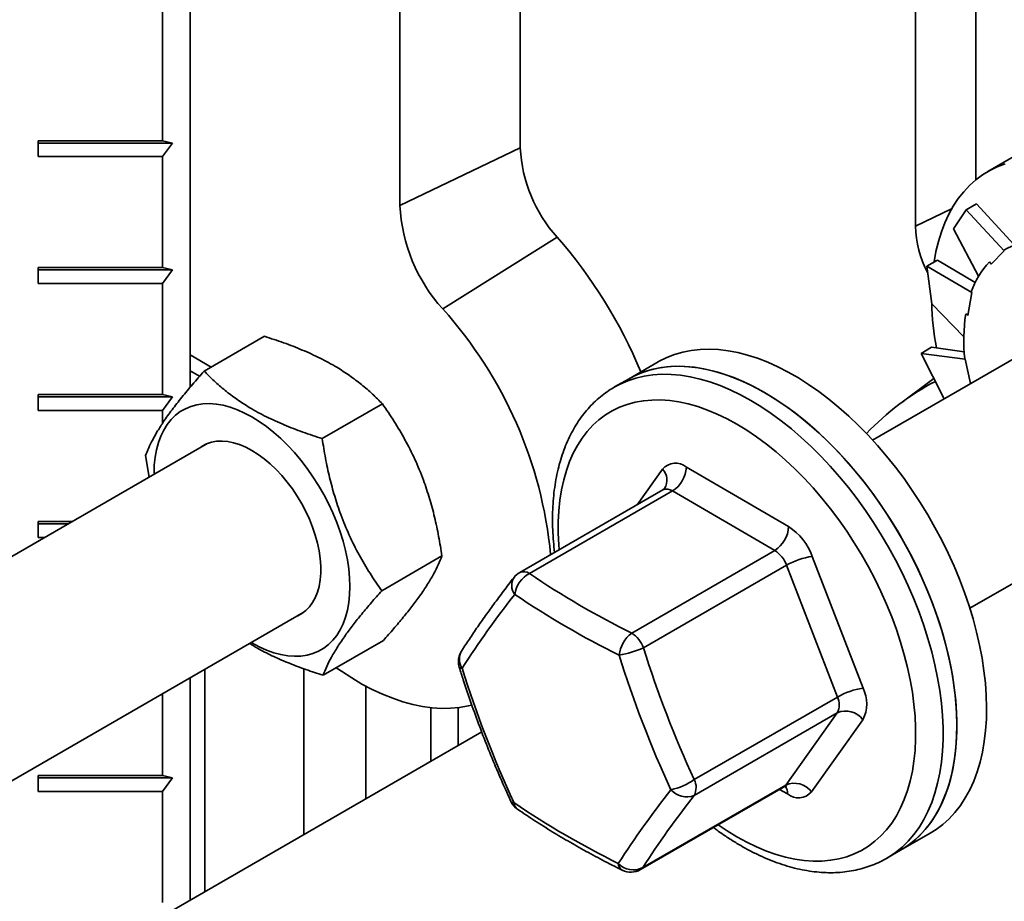
# Model space of a CAD drawing. Units: inches. Extents: x 0.2 to 8.4, y 0.1 to 10.9.
# Drawn here: x 6.9 to 7.2, y 8.6 to 8.8 of the extents above; entities that cross this region are included whole.
import ezdxf

# ---------------------------------------------------------------- set-up
doc = ezdxf.new("R2010")
doc.units = ezdxf.units.IN
doc.header["$MEASUREMENT"] = 0

msp = doc.modelspace()

# ---------------------------------------------------------------- linework, layer by layer
at = {"color": 7, "linetype": 'Continuous', "lineweight": 35}
for p, q in [((6.937478511963826, 9.172131654300937), (6.937478511963826, 8.739663174396558)), ((7.1479634236908, 9.039313567948263), (7.1479634236908, 8.795230468352393)), ((7.131839505878775, 9.031613216673215), (7.131839505878775, 8.782823430610815)), ((7.025934711530416, 8.859257807833403), (7.025934711530416, 8.803771541141044)), ((6.930112838561419, 8.852504722519344), (6.930112838561419, 8.805723740006023)), ((6.993686875906366, 8.788370798678123), (6.993686875906366, 8.843857065370482)), ((6.930112838561419, 8.805723740006023), (6.896779493431061, 8.805723740006023)), ((6.896779493431061, 8.805723740006023), (6.896779493431061, 8.801470916155845)), ((6.932716975901621, 8.805100674547843), (6.896779493431061, 8.805100694504256)), ((6.930112838561419, 8.805723740006023), (6.932716975901621, 8.805100674547843)), ((6.932716975901621, 8.805100674547843), (6.930112838561419, 8.801470916155845)), ((6.993686875906366, 8.788370798678123), (7.025934711530416, 8.803771541141044)), ((6.896779493431061, 8.801470916155845), (6.930112838561419, 8.801470916155845)), ((6.930112838561419, 8.801470916155845), (6.930112838561419, 8.771701209083574)), ((7.15917107340819, 8.802070127413153), (7.151216132305882, 8.797477837664427)), ((7.141935390732701, 8.782125584509274), (7.145346409299194, 8.787155491138723)), ((7.145346409299194, 8.787155491138723), (7.148168574996973, 8.78878469271752)), ((7.145346409299194, 8.787155491138723), (7.155577183427146, 8.776206217741079)), ((7.148168574996973, 8.78878469271752), (7.158158850744766, 8.77791128823947)), ((7.141935390732701, 8.782125584509274), (7.148707544415553, 8.769409605524743)), ((7.00513899946945, 8.760660635450554), (7.035815782968459, 8.779862776506025)), ((7.152076837878574, 8.772604368975461), (7.155577183427146, 8.776206217741079)), ((7.155577183427146, 8.776206217741079), (7.155469431026548, 8.776357881055802)), ((7.134843039228056, 8.772122998466664), (7.137665204925834, 8.773752200045461)), ((7.137665204925834, 8.773752200045461), (7.147806600217809, 8.767711613199005)), ((7.151598779505823, 8.773277223998363), (7.152076837878574, 8.772604368975461)), ((6.930112838561419, 8.771701209083574), (6.896779493431061, 8.771701209083574)), ((6.896779493431061, 8.771701209083574), (6.896779493431061, 8.767448385233399)), ((6.932716975901621, 8.771078133645569), (6.896779493431061, 8.77107815360198)), ((6.930112838561419, 8.771701209083574), (6.932716975901621, 8.771078133645569)), ((6.932716975901621, 8.771078133645569), (6.930112838561419, 8.767448385233399)), ((7.136192606068969, 8.762027747921445), (7.134843039228056, 8.772122998466664)), ((7.134843039228056, 8.772122998466664), (7.146881768657594, 8.76508324282608)), ((6.896779493431061, 8.767448385233399), (6.930112838561419, 8.767448385233399)), ((6.930112838561419, 8.767448385233399), (6.930112838561419, 8.7376786681813)), ((7.145840646088203, 8.758864734286755), (7.146881768657594, 8.76508324282608)), ((7.146881768657594, 8.76508324282608), (7.146751062264698, 8.765185284282298)), ((7.136192606068969, 8.762027747921445), (7.144736158055129, 8.753180195896773)), ((7.172553095356952, 8.755670273276895), (7.120320041386472, 8.725516773055036)), ((6.941217869414142, 8.743986794018422), (6.957354145738587, 8.753302068059341)), ((7.1333062798144, 8.748740845864853), (7.136128445512179, 8.750370047443651)), ((7.136128445512179, 8.750370047443651), (7.144831188966019, 8.749178167199137)), ((6.943091731020425, 8.745068527617208), (6.937478511963826, 8.748308970003826)), ((6.943091419897036, 8.745068381609292), (6.937478511963826, 8.748308644388201)), ((7.139497963675426, 8.736587960523805), (7.1333062798144, 8.748740845864853)), ((7.1333062798144, 8.748740845864853), (7.145112842056769, 8.747203586307355)), ((7.145112842056769, 8.747203586307355), (7.144985091336073, 8.747235859063586)), ((7.146515230735382, 8.740638917201341), (7.145112842056769, 8.747203586307355)), ((7.062827774922859, 8.746452325055781), (7.054872833820552, 8.741860035307056)), ((6.940005974673126, 8.742597082968645), (6.937478511963826, 8.744056156133478)), ((7.054872833820552, 8.741860035307056), (7.051189962550083, 8.739733958977421)), ((7.136743259899293, 8.741994778084434), (7.12786344402519, 8.735396183516881)), ((6.930112838561419, 8.7376786681813), (6.896779493431061, 8.7376786681813)), ((6.896779493431061, 8.7376786681813), (6.896779493431061, 8.733425854310951)), ((6.932716975901621, 8.737055602723121), (6.896779493431061, 8.737055622679533)), ((6.930112838561419, 8.7376786681813), (6.932716975901621, 8.737055602723121)), ((6.932716975901621, 8.737055602723121), (6.930112838561419, 8.733425854310951)), ((6.972856801995483, 8.725884708191428), (6.988993078319928, 8.735199982232347)), ((6.896779493431061, 8.733425854310951), (6.930112838561419, 8.733425854310951)), ((6.930112838561419, 8.733425854310951), (6.930112838561419, 8.73003169485919)), ((6.941748749624593, 8.724397848268145), (6.688339025351034, 8.578107528322036)), ((6.925520415346091, 8.7213267603838), (6.926498241590333, 8.71559389399795)), ((7.070407674063638, 8.7182473488931), (7.097794051163523, 8.702296694582502)), ((7.064088118489489, 8.712145351094527), (7.025757025505688, 8.690017282124172)), ((7.066708468815215, 8.711877977903354), (7.028377375831415, 8.689749908932999)), ((7.094094863199732, 8.695927313614552), (7.066708468815215, 8.711877977903354)), ((7.146359599902052, 8.680410044716053), (7.198592653872532, 8.710563544937912)), ((6.905819148946569, 8.703656137258854), (6.896779493431061, 8.703656137258854)), ((6.896779493431061, 8.703656137258854), (6.896779493431061, 8.699403323388504)), ((6.904739896477318, 8.703033081777258), (6.896779493431061, 8.703033081777258)), ((6.896779493431061, 8.699403323388504), (6.898452300189134, 8.699403323388504)), ((6.98879826322414, 8.685122598708015), (7.004934539548586, 8.694437872748933)), ((7.055763770215932, 8.673799244644195), (7.094094863199732, 8.695927313614552)), ((7.104156472626906, 8.694338169207013), (7.117744060713029, 8.659035922491885)), ((7.097276065289107, 8.69194805591591), (7.058944972305307, 8.669819986945553)), ((7.110863636090597, 8.656645859098301), (7.097276065289107, 8.69194805591591)), ((6.715215713200227, 8.533484074440603), (6.967788308140172, 8.679291129908991)), ((6.973100809156091, 8.662462555093564), (6.989237085480536, 8.671777829134482)), ((6.941368833396628, 8.604456449444402), (6.941368833396628, 8.664039492901864)), ((6.967926844471708, 8.664212724462187), (6.967926844471708, 8.619788069150692)), ((6.937478511963826, 8.661793645555008), (6.937478511963826, 8.602210600850066)), ((6.930112838561419, 8.657541532808562), (6.930112838561419, 8.635611067929087)), ((6.984525588430158, 8.659574369925423), (6.984525588430158, 8.629370303715188)), ((7.072532543106797, 8.634517790127944), (7.110863636090597, 8.656645859098301)), ((7.00192834436586, 8.65379669644238), (7.00192834436586, 8.639416697141733)), ((7.009294052337534, 8.653788811193778), (7.009294052337534, 8.643668829844591)), ((7.110847250258746, 8.652402554466471), (7.072516157274945, 8.630274485496116)), ((7.097048461244984, 8.633050962061942), (7.110847250258746, 8.652402554466471)), ((7.117711254480059, 8.65054933318464), (7.103912465466298, 8.631197740780111)), ((7.015584993202157, 8.647300529865142), (6.806077717588464, 8.526354554060838)), ((6.930112838561419, 8.635611067929087), (6.896779493431061, 8.635611067929087)), ((6.896779493431061, 8.635611067929087), (6.896779493431061, 8.631358251563782)), ((6.932716975901621, 8.634987997480994), (6.896779493431061, 8.634988017437408)), ((6.930112838561419, 8.635611067929087), (6.932716975901621, 8.634987997480994)), ((6.932716975901621, 8.634987997480994), (6.930112838561419, 8.631358251563782)), ((6.896779493431061, 8.631358251563782), (6.930112838561419, 8.631358251563782)), ((6.930112838561419, 8.631358251563782), (6.930112838561419, 8.601588535135424)), ((7.058140113381049, 8.610391482945433), (7.09647120636485, 8.632519551915788)), ((7.058717368261184, 8.610922893091585), (7.097048461244984, 8.633050962061942)), ((7.12778356309491, 8.615561255833628), (7.135738504197217, 8.620153545582353)), ((7.12410069182444, 8.613435179503993), (7.12778356309491, 8.615561255833628)), ((7.124220405190905, 8.613504710218699), (7.12410069182444, 8.613435179503993))]:
    msp.add_line(p, q, dxfattribs=at)
at = {"color": 8, "linetype": 'Continuous', "lineweight": 35}
for p, q in [((7.141464453628648, 8.787420050900987), (7.131839505878775, 8.782823430610815)), ((7.057204306079037, 8.708171383827251), (7.064012463651918, 8.717719235063827)), ((7.097517255054577, 8.630669626950839), (7.095401408589717, 8.631901977087802))]:
    msp.add_line(p, q, dxfattribs=at)
at = {"color": 7, "linetype": 'Continuous', "lineweight": 35, "flags": 128}
for points in [[(7.15583201076786, 8.799539833789627), (7.15371873971328, 8.798736608637332), (7.151701709493882, 8.797750801583103), (7.149786641323109, 8.796585177576123), (7.147978962575645, 8.795243150226828), (7.146283789502787, 8.793728392591984), (7.144705944517074, 8.792045306228225), (7.143249887053753, 8.790198621992452), (7.141919748140059, 8.788193539762664), (7.140719295825926, 8.786035788313683), (7.139651935184012, 8.783731465639905), (7.138720691025046, 8.781287088852823), (7.137928190613209, 8.778709604159225), (7.137276715520023, 8.776006317007273), (7.136782755285138, 8.773281079034073)], [(7.150149463049279, 8.663671219116784), (7.149628780772153, 8.667084191586168), (7.148965396566999, 8.670543177631975), (7.148161211743419, 8.674038257483613), (7.147218438734405, 8.67755965111727), (7.146139808511934, 8.681097319082266), (7.144928328602105, 8.684641221953871), (7.143587490500733, 8.688181360272079), (7.14212106225776, 8.691707654764206), (7.140533192185048, 8.695210125991538), (7.138828408856378, 8.698678774591375), (7.137011551968922, 8.70210394054437), (7.135087703204709, 8.705475744297665), (7.133062393646221, 8.708784765412656), (7.130941327222269, 8.712021483668677), (7.12873051898505, 8.715176837946345), (7.126436225971622, 8.71824186694726), (7.124064981773167, 8.721207848914847), (7.121623475542561, 8.724066291643167), (7.119118655702172, 8.726809271800805), (7.11655760895143, 8.729428945907946), (7.113947594836091, 8.731917849734455), (7.111296011178976, 8.734268918256289), (7.108610376795331, 8.736475575472333), (7.105898314208204, 8.738531425028105), (7.103167480509906, 8.740430769160321), (7.100425653785174, 8.742168159612753), (7.097680577549483, 8.74373872695595), (7.094940047172209, 8.745137971018965), (7.092211823453455, 8.746361970457624), (7.089503649908699, 8.747407133260456), (7.086823183630248, 8.748270635854634), (7.08417804714115, 8.748949993978243), (7.081575741972021, 8.749443272248545), (7.079023614091779, 8.749749024279781), (7.076528923046186, 8.74986641244759), (7.074098720965401, 8.749795197897818), (7.071739904417898, 8.74953547109605), (7.069459179841184, 8.749087991138492), (7.067262977118643, 8.748454075965775), (7.065157536002701, 8.747635392794665), (7.063148836976292, 8.746634397224009), (7.062827774922859, 8.746452325055781)], [(7.142194521946972, 8.659078929368059), (7.141673839669846, 8.662491901837441), (7.141010455464692, 8.665950887883248), (7.140206270641111, 8.669445967734887), (7.139263497632098, 8.672967361368544), (7.138184867409627, 8.67650502933354), (7.136973387499798, 8.680048932205146), (7.135632549398427, 8.683589070523352), (7.134166121155453, 8.687115365015481), (7.132578251082741, 8.690617836242811), (7.130873467754071, 8.694086484842648), (7.129056610866614, 8.697511650795645), (7.127132762102402, 8.70088345454894), (7.125107452543914, 8.704192475663929), (7.122986386119962, 8.707429193919952), (7.120775577882743, 8.710584548197618), (7.118481284869315, 8.713649577198535), (7.11611004067086, 8.71661555916612), (7.113668534440254, 8.71947400189444), (7.111163714599865, 8.722216982052078), (7.108602667849123, 8.72483665615922), (7.105992653733784, 8.727325559985728), (7.103341070076668, 8.729676628507562), (7.100655435693024, 8.731883285723608), (7.097943373105897, 8.733939135279378), (7.095212539407598, 8.735838479411594), (7.092470712682867, 8.737575869864028), (7.089725636447176, 8.739146437207225), (7.086985106069902, 8.74054568127024), (7.084256882351148, 8.741769680708899), (7.08154870880639, 8.742814843511729), (7.078868242527941, 8.74367834610591), (7.076223106038843, 8.744357704229516), (7.073620800869713, 8.74485098249982), (7.071068672989473, 8.745156734531056), (7.068573981943879, 8.745274122698863), (7.066143779863094, 8.745202908149093), (7.063784963315591, 8.744943181347324), (7.061504238738877, 8.744495701389766), (7.059308036016336, 8.74386178621705), (7.057202594900394, 8.74304310304594), (7.055193895873985, 8.742042107475282), (7.054872833820552, 8.741860035307056)], [(7.054872833820552, 8.741860035307056), (7.056354541678881, 8.742648540830523), (7.058420418270445, 8.743543396316054), (7.06057958002499, 8.744254422143815), (7.062825908182522, 8.744779721572348), (7.065153024713552, 8.745117707210536), (7.067554326888368, 8.745267400415683), (7.070023039130932, 8.74522848119752), (7.072552126595709, 8.745001098593367), (7.075134450729373, 8.744585701025647), (7.077762665563005, 8.743983575202877), (7.080429338704515, 8.743196456917715), (7.083126916769393, 8.742226551003387), (7.085847725380694, 8.741076611172302), (7.088584072876842, 8.73974980030819), (7.091328198457731, 8.738250039755226)], [(7.091328198457731, 8.738250039755226), (7.09407232403862, 8.736581500351658), (7.0968086888194, 8.734748981666518), (7.099529497430702, 8.732757542741123), (7.102227058210947, 8.730612901295165), (7.104893731352457, 8.728321144306841), (7.107521963470721, 8.725888787895055), (7.110104270319753, 8.723322707459007), (7.112633375069163, 8.720630057852542), (7.115102070027094, 8.717818672564297), (7.117503389486542, 8.71489648490389), (7.11983048873294, 8.711871677688), (7.122076834175104, 8.708752812995952), (7.12423599592965, 8.705548872069583), (7.126301889805847, 8.702268796263855), (7.128268604459293, 8.698921986022034), (7.130130643376773, 8.69551784182631), (7.131882682891396, 8.692066063569934), (7.133519779598196, 8.688576450980115), (7.135037266646329, 8.685058883648638), (7.136430857446869, 8.681523301081937), (7.137696611103551, 8.677979762576813), (7.138830932412761, 8.674438247623888), (7.13983057186354, 8.670908895423466), (7.140692763914647, 8.667401645624707), (7.141415019578965, 8.663926437902715), (7.141995264700567, 8.660493132132899), (7.142431909093235, 8.657111508397456), (7.142723708263413, 8.653791067375838), (7.142869797979461, 8.650541289823524), (7.142869797979461, 8.647371337186902), (7.142723708263413, 8.64429023123046), (7.142431909093235, 8.641306694359523), (7.141995264700567, 8.638429169589646), (7.141415019578965, 8.635665840496538), (7.140692763914647, 8.633024531414536), (7.13983057186354, 8.63051270744959), (7.138830932412761, 8.628137514392069), (7.137696611103551, 8.625905698865184), (7.136430857446869, 8.623823528505808), (7.135037266646329, 8.62189695162876), (7.133519779598196, 8.620131437549555), (7.131882682891396, 8.618531976584398), (7.130130643376773, 8.617103060093784), (7.128268604459293, 8.615848820190344), (7.12778356309491, 8.615561255833628)], [(6.953849893863011, 8.671244652142212), (6.954031624491803, 8.671139022735685), (6.955991183307288, 8.670092462370883), (6.957939783665607, 8.669221086877974), (6.959866536248122, 8.668529785350884), (6.961760655443996, 8.668022399011335), (6.963611545773348, 8.667701791075745), (6.965408871025792, 8.667569746963444), (6.967142554260429, 8.66762699425632), (6.96880293336755, 8.667873222673084), (6.9703806919301, 8.668307054123286), (6.971867032070008, 8.668926062683196), (6.973253622594282, 8.66972678457077), (6.974532702702818, 8.670704748094854), (6.97569715112692, 8.671854473661687), (6.976740434275407, 8.673169533648988), (6.977656709942407, 8.674642582355178), (6.978440879161256, 8.676265365984078), (6.979088534350602, 8.678028822438312), (6.979596063022201, 8.679923091308881), (6.979960613211645, 8.681937583730697), (6.980180179901539, 8.684061002350365), (6.980253501313687, 8.686281510973519), (6.980180179901539, 8.688586664717375), (6.979960613211645, 8.690963599620988), (6.979596063022201, 8.693398982752587), (6.979088534350602, 8.695879231754445), (6.978440879161256, 8.698390454973637), (6.977656709942407, 8.70091863109084), (6.976740434275407, 8.703449589163913), (6.97569715112692, 8.705969198234907), (6.974532702702818, 8.708463357355095), (6.973253622594282, 8.710918115338043), (6.971867032070008, 8.713319760568332), (6.9703806919301, 8.715654860925738), (6.96880293336755, 8.717910333637535), (6.967142554260429, 8.720073594966188), (6.965408871025792, 8.722132520294902), (6.963611545773348, 8.724075613768488), (6.961760655443996, 8.725891998320003), (6.959866536248122, 8.72757152543429), (6.957939783665607, 8.7291047951076), (6.955991183307288, 8.730483235679765), (6.954031624491803, 8.731699133765538), (6.952072048391685, 8.732745704108549), (6.950123448033366, 8.73361706962163), (6.94819669545085, 8.734308381128548), (6.946302593539609, 8.734815747510064), (6.944451685925624, 8.735136365423859), (6.942654377957814, 8.735268409537783), (6.940920677438545, 8.735211162243282), (6.939260315616055, 8.734964923848313), (6.937682539768872, 8.734531102376318), (6.936196216913598, 8.7339120838382), (6.934809626389323, 8.733111361950627), (6.933530528996154, 8.732133408404747), (6.932366080572052, 8.730983692817745), (6.931322814708198, 8.72966862285224), (6.930406521756566, 8.728195584124254), (6.92962236982235, 8.726572780537321), (6.928974714633004, 8.724809324083084), (6.928467168676772, 8.722915065190723), (6.92810263577196, 8.720900572770528), (6.927883051797434, 8.718777154149237), (6.927809730385286, 8.716556655505913), (6.927810352632065, 8.71635136052316)], [(6.966314464789747, 8.678440309653737), (6.967362639489304, 8.679004916976275), (6.968451484929734, 8.679815510914846), (6.969424246776577, 8.68080004236242), (6.970273060521932, 8.681950586597646), (6.970991116020492, 8.683257881701147), (6.971572622920283, 8.68471139841109), (6.97201289708583, 8.686299429949743), (6.972308395167417, 8.688009201804823), (6.972456749170358, 8.689826941591534), (6.972456749170358, 8.691738008788716), (6.972308395167417, 8.693727034461299), (6.97201289708583, 8.695777981139269), (6.971572622920283, 8.697874352389187), (6.970991116020492, 8.699999252694788), (6.970273060521932, 8.702135597030118), (6.969424246776577, 8.704266160755427), (6.968451484929734, 8.706373819124941), (6.967362639489304, 8.708441567249752), (6.96616643919483, 8.710452789535335), (6.964872563440656, 8.712391259689664), (6.963491383006432, 8.714241410154228), (6.962034046480289, 8.715988302172667), (6.960512272843233, 8.717617905206485), (6.958938316899889, 8.71911708695198), (6.957324865570699, 8.720473763027938), (6.955684899614861, 8.721677026700412), (6.954031624491803, 8.72271717881573), (6.952378332084111, 8.723585867505097), (6.950738366128274, 8.724276068221709), (6.949124914799084, 8.72478224339853), (6.947550958855738, 8.725100312503947), (6.946029202503317, 8.72522770193442), (6.944571865977173, 8.725163414853812), (6.94319068554295, 8.724907941374948), (6.941896792504143, 8.724463358346526), (6.940700609494302, 8.723833229545122), (6.9402749235588, 8.723547018034687)], [(6.976635205431192, 8.664502912173502), (6.97801052637491, 8.663542747247618), (6.980759958338054, 8.661751725913305), (6.983514886814415, 8.660127557838555), (6.986267447296088, 8.658674892885246), (6.989009757990536, 8.657397881922245), (6.991733954389858, 8.656300191798373), (6.994432292978578, 8.655384940483279), (6.997097012956587, 8.654654756933406), (6.999720509085474, 8.654111736199008), (7.002295262549993, 8.653757424447905), (7.004813944665852, 8.65359282895505), (7.007269313171927, 8.653618433062533), (7.009654367791954, 8.653834151284961), (7.011962281095993, 8.654239369222275), (7.012958636466548, 8.654479272989573)], [(7.135738504197217, 8.620153545582353), (7.137323712436484, 8.621151916640107), (7.139122143905424, 8.622508623448642), (7.140807672153206, 8.624037611413167), (7.14237549205192, 8.625734588756773), (7.143821144166321, 8.627594784703248), (7.145140549323076, 8.629612889601354), (7.14632997404151, 8.631783154719855), (7.147386030533602, 8.63409951200546), (7.14830574584252, 8.636555294654121), (7.149086492704083, 8.639143596378364), (7.149726093254566, 8.641857091780102), (7.150222680753631, 8.644688036337671), (7.150574872430656, 8.647628485978256), (7.150781665776941, 8.650670037592642), (7.150842507684241, 8.653804068557562), (7.15075719073696, 8.657021716766318), (7.150525956919958, 8.660313900598164), (7.150149463049279, 8.663671219116784)], [(7.12778356309491, 8.615561255833628), (7.129368771334177, 8.61655962689138), (7.131167202803116, 8.617916333699917), (7.132852731050898, 8.619445321664442), (7.134420550949613, 8.621142299008048), (7.135866203064014, 8.623002494954523), (7.137185608220769, 8.625020599852627), (7.138375032939202, 8.627190864971128), (7.139431089431295, 8.629507222256732), (7.140350804740213, 8.631963004905396), (7.141131551601776, 8.634551306629637), (7.141771152152259, 8.637264802031376), (7.142267739651324, 8.640095746588946), (7.142619931328349, 8.64303619622953), (7.142826724674634, 8.646077747843917), (7.142887566581934, 8.649211778808835), (7.142802249634653, 8.65242942701759), (7.142571015817651, 8.655721610849437), (7.142194521946972, 8.659078929368059)]]:
    msp.add_lwpolyline(points, dxfattribs=at)
at = {"color": 8, "linetype": 'Continuous', "lineweight": 35, "flags": 128}
for points in [[(7.051223840430283, 8.739753442780481), (7.052671670408411, 8.740522464500888), (7.054737546999975, 8.74141731998642), (7.05689670875452, 8.74212834581418), (7.059143036912052, 8.742653645242713), (7.061470153443082, 8.742991630880901), (7.0638714556179, 8.743141324086046), (7.066340167860462, 8.743102404867885), (7.068869255325239, 8.742875022263732), (7.071451579458905, 8.742459624696012), (7.074079794292534, 8.741857498873243), (7.076746467434046, 8.74107038058808), (7.079444045498923, 8.740100474673753), (7.082164854110225, 8.738950534842667), (7.084901201606373, 8.737623723978555), (7.087645327187261, 8.736123963425591)], [(7.036350655929076, 8.696132846369885), (7.036248970434575, 8.697437350041328), (7.036103623957735, 8.700563427695714), (7.036103623957735, 8.70361018933589), (7.036248970434575, 8.706568413600815), (7.036539213987804, 8.709429138562802), (7.036973490385785, 8.712183681690426), (7.037550468711795, 8.714823629863826), (7.038268385933292, 8.71734097909554), (7.039125098755817, 8.71972810459589), (7.040117962630555, 8.72197775078179), (7.041243987316042, 8.72408310115016), (7.042499750454992, 8.726037708411), (7.043881432143564, 8.72783567412755), (7.045384832216, 8.729471558899446), (7.047005387529253, 8.730940372384534), (7.04873818924762, 8.732237643159275), (7.05057796555811, 8.733359388777632), (7.052519133524344, 8.73430236527166), (7.054555781801919, 8.735063518259313), (7.056681757061574, 8.735640571762431), (7.058890560281393, 8.736031928398715), (7.061175519593133, 8.736236250245177), (7.063529669289792, 8.736252927878695), (7.065945888102678, 8.736081920711747), (7.068416812778232, 8.735723806883438), (7.070934959070477, 8.735179633573434), (7.073492669887098, 8.734451026775206), (7.076082167143356, 8.733540241200034), (7.07869560361598, 8.73245005050376), (7.081325028373903, 8.73118368740459), (7.083962455916791, 8.729745123124747)], [(7.087645327187261, 8.736123963425591), (7.090389452768149, 8.734455424022023), (7.09312581754893, 8.732622905336884), (7.095846626160232, 8.730631466411488), (7.098544186940477, 8.72848682496553), (7.101210860081989, 8.726195067977207), (7.103839092200251, 8.723762711565419), (7.106421399049283, 8.721196631129372), (7.108950503798694, 8.718503981522908), (7.111419198756623, 8.715692596234662), (7.113820518216073, 8.712770408574256), (7.116147617462471, 8.709745601358366), (7.118393962904634, 8.706626736666317), (7.12055312465918, 8.703422795739948), (7.122619018535377, 8.70014271993422), (7.124585733188823, 8.696795909692398), (7.126447772106303, 8.693391765496676), (7.128199811620926, 8.6899399872403), (7.129836908327726, 8.68645037465048), (7.131354395375858, 8.682932807319004), (7.132747986176399, 8.679397224752302), (7.134013739833081, 8.675853686247176), (7.13514806114229, 8.672312171294253), (7.136147700593069, 8.668782819093831), (7.137009892644177, 8.665275569295071), (7.137732148308497, 8.66180036157308), (7.138312393430096, 8.658367055803263), (7.138749037822764, 8.654985432067821), (7.139040836992942, 8.651664991046204), (7.139186926708992, 8.648415213493887), (7.139186926708992, 8.645245260857267), (7.139040836992942, 8.642164154900826), (7.138749037822764, 8.639180618029888), (7.138312393430096, 8.636303093260011), (7.137732148308497, 8.633539764166903), (7.137009892644177, 8.630898455084901), (7.136147700593069, 8.628386631119954), (7.13514806114229, 8.626011438062434), (7.134013739833081, 8.62377962253555), (7.132747986176399, 8.621697452176171), (7.131354395375858, 8.619770875299125), (7.129836908327726, 8.61800536121992), (7.128199811620926, 8.616405900254763), (7.126447772106303, 8.61497698376415), (7.124585733188823, 8.61372274386071), (7.124220405190905, 8.613504710218699)], [(7.083962455916791, 8.729745123124747), (7.086599900744313, 8.728138568402331), (7.089229325502237, 8.726369062296298), (7.091842761974861, 8.724441843468647), (7.09443225923112, 8.722362859150786), (7.096989970047739, 8.720138395898006), (7.099508099055351, 8.717775189362724), (7.101979041015539, 8.715280424307453), (7.104395242543791, 8.712661734591832), (7.106749409525084, 8.709927003595523), (7.109034368836823, 8.707084523882497), (7.111243172056642, 8.704142937331778), (7.113369147316297, 8.701111285041467), (7.115405795593872, 8.697998668004844), (7.117346963560106, 8.694814466682818), (7.119186739870596, 8.691568560550394), (7.12091952430433, 8.688270649474873), (7.122540096902216, 8.684930772673386), (7.124043514259285, 8.68155908914695), (7.125425178663225, 8.678165877686956), (7.126680941802174, 8.674761397167304), (7.12780696648766, 8.671355966370061), (7.128799830362399, 8.66795998395484), (7.129656525900291, 8.664583728862238), (7.130374460406421, 8.661237480071788), (7.130951421447798, 8.657931376881105), (7.131385715130412, 8.654675418918869), (7.13167595868364, 8.651479585883298), (7.131821287875848, 8.64835355812643), (7.131821287875848, 8.645306796486253), (7.13167595868364, 8.642348522323811), (7.131385715130412, 8.639487797361822), (7.130951421447798, 8.636733304131717), (7.130374460406421, 8.63409334598011), (7.129656525900291, 8.631575966807292), (7.128799830362399, 8.629188871248049), (7.12780696648766, 8.626939185142835), (7.126680941802174, 8.624833874693776), (7.125425178663225, 8.622879267432937), (7.124043514259285, 8.62108125181887), (7.122540096902216, 8.619445416944492), (7.12091952430433, 8.617976613437609), (7.119186739870596, 8.616679332684663), (7.117346963560106, 8.615557547146992), (7.115405795593872, 8.614614610572279), (7.113369147316297, 8.613853457584625), (7.111243172056642, 8.613276364162195), (7.109034368836823, 8.612885047445221), (7.106749409525084, 8.61268072559876), (7.104395242543791, 8.612664018024136), (7.101979041015539, 8.612835015212879), (7.099508099055351, 8.613193139019394), (7.096989970047739, 8.61373730235119), (7.09443225923112, 8.614465909149418), (7.091842761974861, 8.615376694724592), (7.089229325502237, 8.616466925340177), (7.086599900744313, 8.617733248520036), (7.083962455916791, 8.619171862697396), (7.081325028373903, 8.620778367522293), (7.078922222436037, 8.622388746576062)], [(7.097048461244984, 8.633050962061942), (7.096779028389593, 8.63274535444782), (7.09647120636485, 8.632519551915788)], [(7.058717368261184, 8.610922893091585), (7.058447935405791, 8.610617285477465), (7.058140113381049, 8.610391482945433)]]:
    msp.add_lwpolyline(points, dxfattribs=at)
at = {"color": 7, "linetype": 'Continuous', "lineweight": 35}
for centre, radius, start, end in [((7.064290225969678, 8.80562698115755), 0.03840036647683606, 182.7695124072905, 222.1393798302233), ((7.037986284786721, 8.790457403642995), 0.04434852362174393, 182.6967709834485, 222.2121248630628), ((7.160379446752036, 8.783540979408869), 0.02854895972407519, 181.4402222682851, 207.3964870607987), ((6.937414935731474, 8.693907805270522), 0.13065597505301, 22.43486416298066, 41.13781768485185), ((7.164848168853093, 8.760181155821375), 0.01869885457800078, 92.81765349947187, 120.1037595584831), ((7.168276123649574, 8.757788110318714), 0.02276063378445748, 137.115546869987, 161.0345102328844), ((6.919286043554553, 8.683681641290406), 0.115310431363487, 5.537855002777911, 41.88059932041063), ((7.218544621133925, 8.764709679939688), 0.08244510158473235, 181.6644444575809, 190.138013748556), ((7.192197037186472, 8.752202295181027), 0.04747244799554373, 171.3799922364019, 186.0051141276491), ((7.17001359350175, 8.67854781574735), 0.07076915534775578, 117.6801315378036, 136.4947655579012), ((7.067481459039281, 8.714696884355353), 0.004600927385056488, 50.50540109670376, 138.9360995634972), ((7.062382674595352, 8.718649212282484), 0.008035055111804046, 302.5724215408, 357.1332261298326), ((7.089769023946521, 8.702698551740982), 0.008035082514165175, 302.5726777662506, 357.1332804010755), ((7.08910891876242, 8.688830916154984), 0.01602369225502314, 20.10211652565325, 57.17886941055448), ((7.089752609088303, 8.689194686787232), 0.00801145646959256, 20.10117619108773, 57.17972798375281), ((7.107023822635355, 8.674985588913213), 0.01956384573898842, 98.42784124986866, 119.8845288343385), ((7.028360990250324, 8.685506602818847), 0.005208333333333074, 119.9973117336439, 142.2003185838838), ((7.032019741527777, 8.68299678401904), 0.007672778112885941, 118.3406496925758, 171.292072769833), ((7.157029417274668, 8.879152453323549), 0.2289643456722699, 235.8136174005403, 243.7507515169824), ((7.240633678260235, 8.515090381951907), 0.2744552695236268, 141.9744289304815, 147.0433832536001), ((7.155827623675902, 8.877595823927553), 0.2338417029138341, 235.813720564106, 243.7506560386931), ((7.061112201928299, 8.666853057044511), 0.00876671226583171, 127.5955837758432, 173.349254811264), ((7.051421516104504, 8.667066617816877), 0.00801145646959028, 20.10117619108017, 57.17972798375661), ((7.014562192092865, 8.666155018902444), 0.005208333333333941, 147.3127576270437, 180), ((7.048172229033763, 8.693987709816833), 0.0264599853812803, 279.2039520692544, 294.0248849414295), ((7.33193011800039, 8.754758818736828), 0.2927191935378158, 197.2678355577857, 204.8349516284295), ((7.332645629884559, 8.754899493146622), 0.2866192113846051, 197.2677915294537, 204.8349474668035), ((7.014562192092865, 8.666155018902444), 0.005208333333333925, 180, 197.3049537909663), ((7.289877136793056, 8.751288669369616), 0.2927282395491993, 197.2679277282779, 204.8348169240968), ((7.120611392183721, 8.639682970942168), 0.01956421026897111, 98.4276281934494, 119.8839111110297), ((7.109283298793428, 8.654825270822641), 0.009450612664790246, 333.09896364328, 26.45806704120083), ((7.106633289392132, 8.654540510938682), 0.00472528560643963, 333.09900401602, 26.45849447923453), ((7.113137610648328, 8.647247504583293), 0.005640947616511385, 35.82646593034451, 113.9553152297236), ((7.062765080437019, 8.648528800270045), 0.01707957060957775, 281.8801714358053, 304.8814193148096), ((7.068302196408349, 8.632412441968327), 0.004725285606423421, 333.0990040159226, 26.45849447931122), ((7.099338827812616, 8.627895935061169), 0.005640929213598413, 35.82631421606055, 113.9554669440104), ((7.282472421487308, 8.462752035721602), 0.2744466508246743, 141.9743492860202, 147.0434628980565), ((7.07048434912474, 8.63543870457909), 0.005549540800481335, 220.7652459864485, 291.4766396481743), ((7.100443475572668, 8.634220024962056), 0.004600879541843116, 230.5048213908784, 318.936679269319), ((7.028149778601237, 8.630852796246163), 0.005208333333333574, 204.8764303750841, 235.6498196150086), ((7.155612844933866, 8.821781261483212), 0.2338439783644992, 235.8138227713778, 243.7506759563464), ((7.284193876731138, 8.46474074149483), 0.2687170953200737, 141.9742956593848, 147.0436332606617), ((7.056201164481884, 8.615813821699192), 0.005500224004862892, 223.1558302567198, 297.2241623336168), ((7.055536163267069, 8.614902157506283), 0.00520833333333302, 243.5999221752998, 299.997311733663)]:
    msp.add_arc(centre, radius, start, end, dxfattribs=at)
at = {"color": 8, "linetype": 'Continuous', "lineweight": 35}
for centre, radius, start, end in [((7.061031567433678, 8.714792362512375), 0.004177598017564729, 327.5301854043215, 44.47607261785639), ((7.065165624579996, 8.709731426615472), 0.002643492153509046, 54.29312385287549, 114.0546030442078), ((7.026834531596191, 8.687603357645093), 0.002643492153529631, 54.29312385308945, 114.0546030439335), ((7.027611147465604, 8.686565355846383), 0.003984801401536546, 147.6294645555348, 217.1589324884784), ((7.013873199763782, 8.666811239621547), 0.004277847177211937, 149.7176699999341, 214.3884893654452), ((7.010144113828169, 8.665135756771894), 0.0007668903336838468, 223.6844064204524, 285.031342955464), ((7.094708195214561, 8.630897675281618), 0.002818301478899649, 355.3587266081391, 40.7645615100302), ((7.0240827600506, 8.629148713035077), 0.0008185040262444572, 216.472694541982, 279.6308669662444), ((7.026660634189239, 8.62852524277445), 0.002447826006713305, 184.299129951099, 233.7130217248925), ((7.054355660629589, 8.612082932366556), 0.002167112623412848, 180.824416267192, 238.4065913284443)]:
    msp.add_arc(centre, radius, start, end, dxfattribs=at)
at = {"color": 7, "linetype": 'Continuous', "lineweight": 35}
for points, knots in [([(7.145260833082421, 8.759317494615512), (7.145435102571593, 8.75918136533266), (7.145628365872517, 8.759030399178563), (7.145821650209078, 8.758879558797132), (7.145840646088203, 8.758864734286755)], [0, 0, 0, 0, 0.9017205456842239, 1, 1, 1, 1]), ([(6.957354145738587, 8.753302068059341), (6.959093643810254, 8.752735043543067), (6.96257214623007, 8.751601155449666), (6.967583083251195, 8.749655537396869), (6.972353733467256, 8.747479989305633), (6.97658248346211, 8.74517023104818), (6.980244842780045, 8.74279019497176), (6.983427429660243, 8.740386036281523), (6.986356434801974, 8.737854664163265), (6.988114138985294, 8.736084934769213), (6.988993078319928, 8.735199982232347)], [0, 0, 0, 0, 0.1323069363950343, 0.264576319976845, 0.3998048849584259, 0.5350089204862871, 0.6501981583427513, 0.7654054862422243, 0.8826910991122784, 0.9999999999999999, 0.9999999999999999, 0.9999999999999999, 0.9999999999999999]), ([(6.941217869414142, 8.743986794018422), (6.940167123963299, 8.742792708618385), (6.938065929882947, 8.740404875131238), (6.935175844162555, 8.736927363363044), (6.932566117334583, 8.733577538509836), (6.930419954226304, 8.730562146868248), (6.928727654644636, 8.727904752435753), (6.927404311301035, 8.725554821315127), (6.92632619024514, 8.723353668697348), (6.925789024307892, 8.722002440078475), (6.925520415346091, 8.7213267603838)], [0, 0, 0, 0, 0.1323065103688151, 0.2645756459435228, 0.3998035388218221, 0.5350072093160396, 0.6501970004488904, 0.7654041334795099, 0.8826907147697889, 1, 1, 1, 1]), ([(6.972856801995483, 8.725884708191428), (6.971117307084405, 8.726451731028), (6.967638808347263, 8.727585616622257), (6.962627821267433, 8.729531200890367), (6.957857186823015, 8.731706756340536), (6.953628412910509, 8.734016524779552), (6.949966122693356, 8.736396569021721), (6.946783524849476, 8.738800728459541), (6.943854516350201, 8.741332095070872), (6.942096808568092, 8.743101837138136), (6.941217869414142, 8.743986794018422)], [0, 0, 0, 0, 0.1323069027816623, 0.2645764533776181, 0.3998049828179844, 0.5350089816133025, 0.6501982573412115, 0.7654050216735865, 0.8826911311026862, 1, 1, 1, 1]), ([(7.051235507557394, 8.739744391263029), (7.050702277958852, 8.739430276298174), (7.049518315746268, 8.738732827676019), (7.047799555729649, 8.737463170223712), (7.046064500298625, 8.735977760112897), (7.044439666085302, 8.734339587578443), (7.042924542743805, 8.73255720481072), (7.041523768855243, 8.730632006447626), (7.040240438594237, 8.72856743855363), (7.039078466319534, 8.72636719003391), (7.038041819826827, 8.72403588992761), (7.037134034803658, 8.7215790760704), (7.036358669649905, 8.719003386823713), (7.035718178670353, 8.716316077303862), (7.035214908442918, 8.713525332059401), (7.034850049786956, 8.71063957614604), (7.034624584571057, 8.707667381231516), (7.034537364996478, 8.704617899290886), (7.034592139458845, 8.701498450504314), (7.03476614573955, 8.698430079122724), (7.034989719284895, 8.696378990283028), (7.035095532321538, 8.69540824958909)], [0, 0, 0, 0, 0.04205703091250199, 0.09338179183984002, 0.1447599236157433, 0.1963036261886231, 0.2481116927275872, 0.3002622422083466, 0.352808731445106, 0.4057742823508111, 0.4591559162895464, 0.5129266346775084, 0.5670378577263113, 0.6214343354623383, 0.6760514312016708, 0.7308311612871798, 0.7857176943864319, 0.8406673356544251, 0.8956425344584429, 0.9506096291116208, 1, 1, 1, 1]), ([(6.988993078319928, 8.735199982232347), (6.990054374548557, 8.733653949916791), (6.9921766653442, 8.730562324728126), (6.995099129107841, 8.725601948460334), (6.997741977779155, 8.720354824729206), (6.999920004011146, 8.715084753699026), (7.001642454897453, 8.70990436252806), (7.002994261299762, 8.704857366531815), (7.00410077322429, 8.699695110865576), (7.004656599587552, 8.696190398024555), (7.004934539548586, 8.694437872748933)], [0, 0, 0, 0, 0.1323065734808624, 0.2645755402937793, 0.3998035168738522, 0.5350073994769341, 0.6501969596865221, 0.7654046574807475, 0.882691026067434, 1, 1, 1, 1]), ([(6.98879826322414, 8.685122598708015), (6.9877369786162, 8.686668627391251), (6.985614703393735, 8.689760256482172), (6.982692159210629, 8.694720585622765), (6.980049360159304, 8.699967727175938), (6.977871311980272, 8.705237792632087), (6.976148876373846, 8.710418182909077), (6.974797051266411, 8.715465181745413), (6.973690576297544, 8.72062745927951), (6.973134744414223, 8.724132180589079), (6.972856801995482, 8.725884708191428)], [0, 0, 0, 0, 0.132306030832456, 0.2645754107032154, 0.3998032924839504, 0.5350068864098058, 0.6501966306431672, 0.7654040501388706, 0.8826908500802882, 1, 1, 1, 1]), ([(7.064570256035569, 8.712569324875979), (7.064544535391292, 8.712536051465095), (7.064464330379544, 8.712432294565305), (7.064287641504992, 8.712252437320137), (7.06412314999023, 8.712176206288076), (7.064082777537967, 8.712157496303506)], [0, 0, 0, 0, 0.2626505332217178, 0.8190264939058846, 1, 1, 1, 1]), ([(7.004934539548586, 8.694437872748933), (7.004628896262543, 8.693673925985435), (7.004017696496666, 8.692146249428115), (7.002730824106528, 8.68959424923261), (7.001084978351645, 8.686800862320768), (6.999129687619562, 8.683895659436716), (6.996942159322364, 8.680952342040136), (6.994603952845885, 8.678016567511156), (6.992037103771328, 8.674956022323656), (6.990170484317155, 8.672837294294077), (6.989237085480536, 8.671777829134482)], [0, 0, 0, 0, 0.1323065345628779, 0.2645754925464789, 0.3998034101530559, 0.5350073389485172, 0.6501966514664664, 0.7654043016650239, 0.8826909515960131, 1, 1, 1, 1]), ([(7.024245570794387, 8.688698788732568), (7.023758533455912, 8.688068267791717), (7.022339642849712, 8.68623136501382), (7.02008425334483, 8.683237838190648), (7.017522886618943, 8.679741870287002), (7.015090485036145, 8.676314092224063), (7.012827473297171, 8.673013219506664), (7.01121594834757, 8.670578525859435), (7.010367481648651, 8.6692609601193), (7.010178679841957, 8.668967773842816)], [0, 0, 0, 0, 0.09080427306472809, 0.2645409702213758, 0.4384241819244973, 0.6125256458623973, 0.7868722219311305, 0.9525745564233198, 1, 1, 1, 1]), ([(6.973100809156091, 8.662462555093564), (6.973406457091611, 8.663226503978796), (6.974017666621258, 8.66475418594407), (6.97530447055516, 8.667306157255494), (6.976950363227541, 8.670099521204229), (6.978905622737748, 8.673004754941172), (6.981093175408513, 8.675948048837943), (6.983431366863464, 8.678883820170496), (6.985998258460943, 8.681944407863634), (6.987864867565252, 8.684063132818435), (6.98879826322414, 8.685122598708015)], [0, 0, 0, 0, 0.1323064794991939, 0.2645755842130004, 0.3998037109400878, 0.5350070829432026, 0.6501968472000877, 0.7654044494512201, 0.882690774425421, 1, 1, 1, 1]), ([(6.953416395273505, 8.670994395775296), (6.95425501010955, 8.670476693887991), (6.956279926985545, 8.669226652458626), (6.959863584651899, 8.66746106886804), (6.964049847866855, 8.665636658176096), (6.968470498764813, 8.663966303619244), (6.971557274819749, 8.66296383627916), (6.973100809156091, 8.662462555093564)], [0, 0, 0, 0, 0.1490227816908128, 0.3598299631525023, 0.5706701285570848, 0.7853147146421666, 1, 1, 1, 1]), ([(7.009589602273018, 8.664605757464471), (7.009943857082438, 8.66348278091986), (7.010967612317973, 8.660237509193522), (7.012765210507064, 8.654918453966483), (7.015024691418255, 8.648674738391248), (7.017418523282306, 8.642504994130956), (7.01994367087307, 8.636413782648654), (7.02197091448033, 8.631814546389855), (7.023154908818373, 8.629246905007678), (7.023424689015566, 8.62866185254911)], [0, 0, 0, 0, 0.09084704292321254, 0.2625373978066578, 0.4342346450337059, 0.6059334147266175, 0.7776330594606381, 0.9493323615322604, 1, 1, 1, 1]), ([(7.096476962147557, 8.632507606186595), (7.096580184975879, 8.632564634182273), (7.096798354060518, 8.632685167070381), (7.097072950863711, 8.632733330045216), (7.097215082520436, 8.632724666825284), (7.097187686643398, 8.632729799165507), (7.097182417148838, 8.632730786351965)], [0, 0, 0, 0, 0.3029930494184701, 0.640398226999058, 0.9308319429248565, 1, 1, 1, 1]), ([(7.025210969387677, 8.626552780053306), (7.025995776939401, 8.62602115088526), (7.028267680345155, 8.62448216197667), (7.032132403675001, 8.6219923353934), (7.036846624903771, 8.619109853692347), (7.041693342290245, 8.61630631788041), (7.046667822066175, 8.613583408230102), (7.050535345335921, 8.61157628188269), (7.052741139927788, 8.610476035868459), (7.053220336505967, 8.610237013555539)], [0, 0, 0, 0, 0.09091271141164446, 0.2631790408091004, 0.4354435751292939, 0.6077044063456757, 0.7799572371262358, 0.9521969364640319, 1, 1, 1, 1]), ([(7.077675723860244, 8.621669150394593), (7.077997983845924, 8.621424290478666), (7.079193341774054, 8.620516032380266), (7.081290261493947, 8.619089974820719), (7.083959845140048, 8.61739620385891), (7.086647361945446, 8.615862441805513), (7.08934428532608, 8.614482212487172), (7.09204445019447, 8.613263513554543), (7.094740634321803, 8.612210108454269), (7.097425640559547, 8.611326767616877), (7.100091135080098, 8.610616904331321), (7.102729278008191, 8.610083780920919), (7.105330999983688, 8.60972950894387), (7.10788773602567, 8.609555488032477), (7.110390530937168, 8.609561592797167), (7.112830771131301, 8.609746760033227), (7.115201021168167, 8.610108650843895), (7.117493404745193, 8.610645388048395), (7.119704659776414, 8.611348438995512), (7.121819036624689, 8.612231953750825), (7.123327972195374, 8.612962454788823), (7.124099885640518, 8.613446100154622), (7.124229773461858, 8.613527481873335)], [0, 0, 0, 0, 0.02025346783160931, 0.07512612306984127, 0.1300520211362362, 0.1850230618675716, 0.2400261892357823, 0.2950364195417178, 0.35001712796854, 0.4049263775854057, 0.4597123713564814, 0.5143133633795098, 0.5686626987271267, 0.6226925882876958, 0.6763431816044407, 0.7295689892144425, 0.7823494662005566, 0.8346915055103553, 0.8866334355611696, 0.938241708767875, 0.9896080966742504, 1, 1, 1, 1])]:
    msp.add_open_spline(points, degree=3, knots=knots, dxfattribs=at)

doc.saveas('drawing.dxf')
